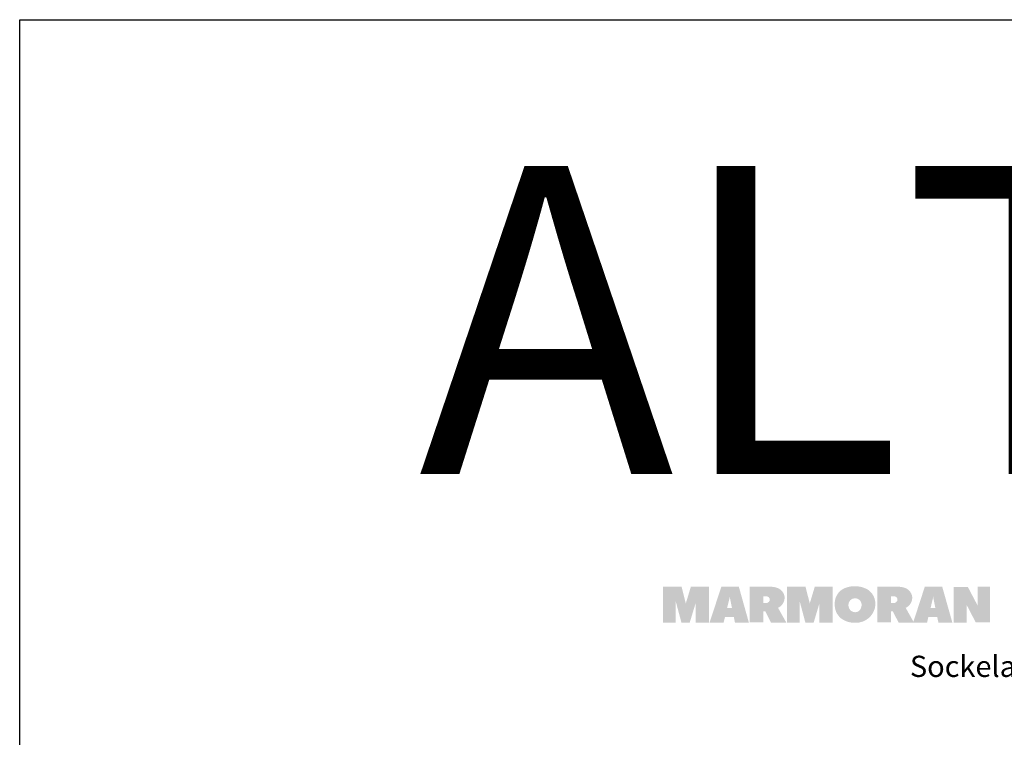
# Model space of a CAD drawing. Units: metres. Extents: x -25535 to 53044, y -10031 to 5158.
# Drawn here: x -13334 to -12055, y 2407 to 3339 of the extents above; entities that cross this region are included whole.
import ezdxf

# ---------------------------------------------------------------- set-up
doc = ezdxf.new("R2010")
doc.units = ezdxf.units.M
doc.header["$MEASUREMENT"] = 0
doc.styles.add('ERSTELLTER_STIL_1', font='Weber-Regular.ttf')

msp = doc.modelspace()

# ---------------------------------------------------------------- hatches: boundary and pattern name
at = {"linetype": 'Continuous', "lineweight": 0, "ltscale": 1000, "true_color": 0x0490d1}
for points in [[(-12456.3, 2602.3), (-12462.5, 2602.3), (-12469, 2580.7), (-12474.4, 2602.3), (-12482.2, 2602.3), (-12483, 2602.3), (-12498.7, 2602.3), (-12498.7, 2555.9), (-12482.2, 2555.9), (-12482.2, 2583.9), (-12474.7, 2555.9), (-12463.9, 2555.9), (-12456.3, 2580.9), (-12456.3, 2555.9), (-12439.1, 2555.9), (-12439.1, 2602.3), (-12454.7, 2602.3)], [(-12295.4, 2602.3), (-12301.5, 2602.3), (-12308, 2580.7), (-12313.5, 2602.3), (-12321.2, 2602.3), (-12322, 2602.3), (-12337.7, 2602.3), (-12337.7, 2555.9), (-12321.2, 2555.9), (-12321.2, 2583.9), (-12313.7, 2555.9), (-12302.9, 2555.9), (-12295.4, 2580.9), (-12295.4, 2555.9), (-12278.1, 2555.9), (-12278.1, 2602.3), (-12293.7, 2602.3)], [(-12089.9, 2602.3), (-12089.9, 2577.8), (-12102.7, 2602.2), (-12104.1, 2602.2), (-12121.1, 2602.2), (-12121.1, 2555.9), (-12104.1, 2555.9), (-12104.1, 2578.6), (-12092.4, 2556), (-12073.8, 2556), (-12073.8, 2602.3)]]:
    msp.add_hatch(color=142, dxfattribs=at).paths.add_polyline_path(points)
h = msp.add_hatch(color=142, dxfattribs=at)
h.paths.add_polyline_path([(-12422.9, 2602.3), (-12438.1, 2555.9), (-12419.9, 2555.9), (-12418.2, 2562.9), (-12406.6, 2562.9), (-12405.2, 2555.9), (-12387.1, 2555.9), (-12400.1, 2602.3)])
h.paths.add_polyline_path([(-12415.4, 2574.7), (-12412.3, 2587.2), (-12411.9, 2589.7), (-12411.5, 2587), (-12409, 2574.7)], flags=0)
h = msp.add_hatch(color=142, dxfattribs=at)
h.paths.add_polyline_path([(-12386, 2602.4), (-12386, 2556), (-12368.3, 2556), (-12368.3, 2570.6), (-12365.9, 2570.6), (-12358.5, 2555.9), (-12338.5, 2555.9), (-12349.2, 2575, -0.001108), (-12349, 2575.1, 0.326308), (-12340.8, 2590, 0.274878), (-12350.7, 2601.1, 0.088667), (-12361, 2602.4), (-12361.1, 2602.4)])
h.paths.add_polyline_path([(-12364.9, 2581.1), (-12368.3, 2581.1), (-12368.3, 2589.9), (-12364.4, 2589.9, -0.403125), (-12359.9, 2585.8, -0.20078), (-12361.2, 2582.7, -0.193703)], flags=0)
h = msp.add_hatch(color=142, dxfattribs=at)
h.paths.add_polyline_path([(-12268, 2597.4, 0.225729), (-12275.6, 2579.6, 0.230279), (-12267.4, 2561.3, 0.167143), (-12248.7, 2555.6, 0.398956), (-12222.7, 2578.8, -0.010179), (-12222.7, 2580.2, 0.025538), (-12222.9, 2582.6, 0.206237), (-12231.5, 2597.9, 0.157358), (-12249.7, 2602.9, 0.171596)])
h.paths.add_polyline_path([(-12254.7, 2571.4, -0.208357), (-12257.8, 2578.9, -0.953947), (-12240.6, 2579.6, -0.090235), (-12241.5, 2574.6, -0.112409), (-12243.6, 2571.4, -0.18582), (-12249.2, 2569.3, -0.183572)], flags=0)
h = msp.add_hatch(color=142, dxfattribs=at)
h.paths.add_polyline_path([(-12220.2, 2556), (-12202.5, 2556), (-12202.5, 2570.6), (-12200.1, 2570.6), (-12192.7, 2555.9), (-12172.7, 2555.9), (-12183.4, 2575, -0.001082), (-12183.2, 2575.1, 0.326479), (-12175, 2590, 0.275092), (-12185, 2601.1, 0.088704), (-12195.2, 2602.4), (-12195.3, 2602.4), (-12202.5, 2602.4), (-12220.2, 2602.4)])
h.paths.add_polyline_path([(-12199.1, 2581.1), (-12202.5, 2581.1), (-12202.5, 2590), (-12198.6, 2590, -0.402847), (-12194.1, 2585.8, -0.200455), (-12195.4, 2582.7, -0.193362)], flags=0)
h = msp.add_hatch(color=142, dxfattribs=at)
h.paths.add_polyline_path([(-12158.6, 2602.3), (-12173.7, 2555.9), (-12155.6, 2555.9), (-12154, 2562.9), (-12142.4, 2562.9), (-12140.9, 2555.9), (-12122.8, 2555.9), (-12135.9, 2602.3)])
h.paths.add_polyline_path([(-12151.1, 2574.7), (-12148.1, 2587.2), (-12147.7, 2589.7), (-12147.3, 2587), (-12144.8, 2574.7)], flags=0)

# ---------------------------------------------------------------- linework, layer by layer
for p, q in [((-13334.2, 3339), (-11234.2, 3339)), ((-13334.2, -60.3), (-13334.2, 3339))]:
    msp.add_line(p, q)

# ---------------------------------------------------------------- texts
at = {"color": 250, "style": 'ERSTELLTER_STIL_1'}
msp.add_text('Sockelabschluss mit Perimeterdämmplatte', height=27.552, dxfattribs=at).set_placement((-12177.9, 2485.2))
at = {"insert": (-12816, 3149), "char_height": 400, "attachment_point": 1}
msp.add_mtext_dynamic_manual_height_columns('ALT', width=680.484, gutter_width=1, heights=[0], dxfattribs=at)

doc.saveas('drawing.dxf')
